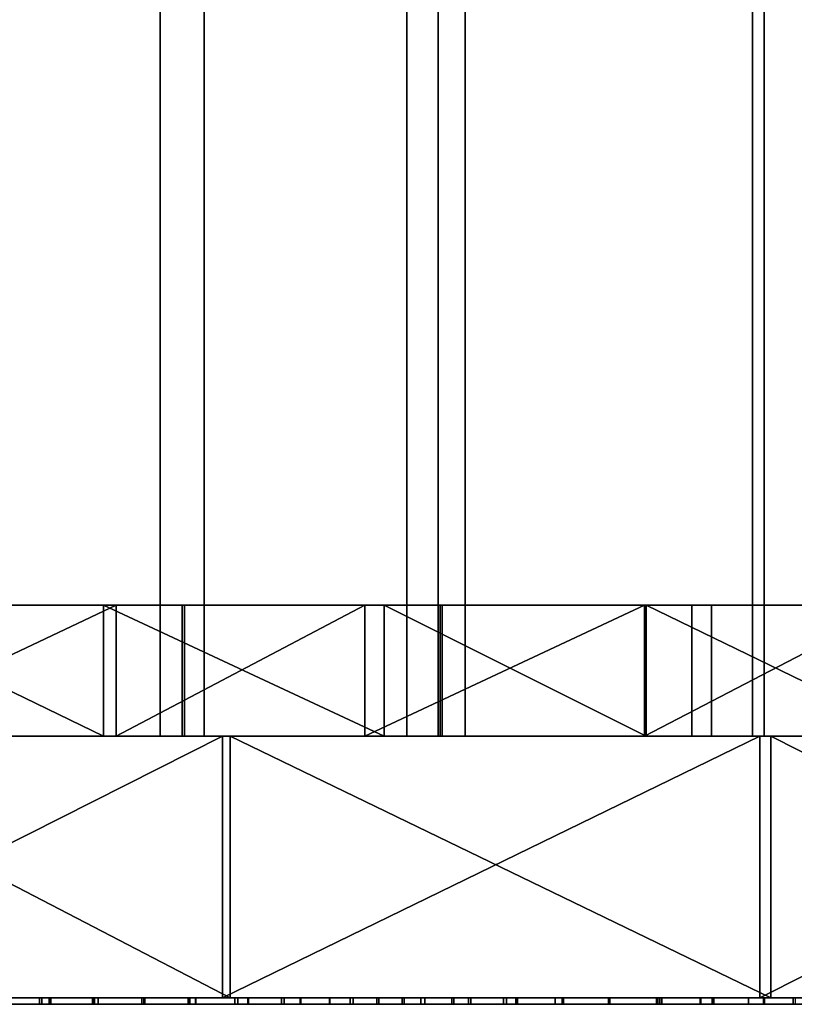
# Model space of a CAD drawing. Units: millimetres. Extents: x -1 to 851, y 0 to 30.
# Drawn here: x 559 to 570, y 0 to 15 of the extents above; entities that cross this region are included whole.
import ezdxf

# ---------------------------------------------------------------- set-up
doc = ezdxf.new("R2010")
doc.units = ezdxf.units.MM
doc.header["$MEASUREMENT"] = 0
for name, color, linetype in [('Lustro', 4, 'Continuous'), ('Mat', 41, 'Continuous'), ('Obudowa', 7, 'Continuous')]:
    doc.layers.add(name, color=color, linetype=linetype)

msp = doc.modelspace()

# ---------------------------------------------------------------- linework, layer by layer
at = {"layer": 'Lustro'}
msp.add_lwpolyline([(850.663, 0), (425, 0), (-0.663, 0), (425, 0), (850, 0)], dxfattribs=at)
for points in [[(531.25, 4, 203.125), (557.812, 4, 243.75), (584.375, 4, 203.125)], [(584.375, 4, 203.125), (584.375, 4, 162.5), (531.25, 4, 162.5), (531.25, 4, 203.125)], [(584.375, 4, 162.5), (531.25, 4, 81.25), (531.25, 4, 162.5)], [(531.25, 4, 81.25), (637.5, 4, 121.875), (637.5, 4, 81.25)], [(637.5, 4, 121.875), (531.25, 4, 81.25), (584.375, 4, 162.5)], [(637.5, 4, 81.25), (637.5, 4, 0), (531.25, 4, 0), (531.25, 4, 81.25)], [(637.5, 4, 0), (637.5, 4, -81.25), (531.25, 4, -81.25), (531.25, 4, 0)], [(637.5, 4, -121.875), (531.25, 4, -81.25), (637.5, 4, -81.25)], [(531.25, 4, -81.25), (584.375, 4, -162.5), (531.25, 4, -162.5)], [(584.375, 4, -162.5), (531.25, 4, -81.25), (637.5, 4, -121.875)], [(584.375, 4, -162.5), (584.375, 4, -203.125), (531.25, 4, -203.125), (531.25, 4, -162.5)], [(584.375, 4, -203.125), (557.812, 4, -243.75), (531.25, 4, -203.125)], [(553.785, 0, 309.72), (561.701, 0, 307.729), (561.701, 4, 307.729)], [(561.701, 4, 307.729), (553.785, 4, 309.72), (553.785, 0, 309.72)], [(561.701, 4, 307.729), (557.812, 4, 304.688), (553.785, 4, 309.72)], [(561.818, 0, -307.699), (554.118, 0, -309.638), (554.118, 4, -309.638)], [(554.118, 4, -309.638), (561.818, 4, -307.699), (561.818, 0, -307.699)], [(554.118, 4, -309.638), (557.812, 4, -304.688), (561.818, 4, -307.699)], [(571.094, 4, 294.531), (571.094, 4, 284.375), (557.812, 4, 284.375), (557.812, 4, 294.531)], [(571.094, 4, 284.375), (557.812, 4, 264.062), (557.812, 4, 284.375)], [(557.812, 4, 264.062), (571.094, 4, 284.375), (584.375, 4, 264.062)], [(584.375, 4, 264.062), (584.375, 4, 243.75), (557.812, 4, 243.75), (557.812, 4, 264.062)], [(584.375, 4, 203.125), (557.812, 4, 243.75), (584.375, 4, 243.75)], [(557.812, 4, -243.75), (584.375, 4, -203.125), (584.375, 4, -243.75)], [(584.375, 4, -243.75), (584.375, 4, -264.062), (557.812, 4, -264.062), (557.812, 4, -243.75)], [(557.812, 4, -264.062), (571.094, 4, -284.375), (557.812, 4, -284.375)], [(584.375, 4, -264.062), (571.094, 4, -284.375), (557.812, 4, -264.062)], [(571.094, 4, -284.375), (571.094, 4, -294.531), (557.812, 4, -294.531), (557.812, 4, -284.375)], [(571.094, 4, -294.531), (557.812, 4, -304.688), (557.812, 4, -294.531)], [(569.912, 4, 305.524), (557.812, 4, 304.688), (561.701, 4, 307.729)], [(561.818, 4, -307.699), (557.812, 4, -304.688), (570.081, 4, -305.477)], [(557.812, 4, 304.688), (569.912, 4, 305.524), (557.812, 4, 294.531)], [(557.812, 4, 294.531), (569.912, 4, 305.524), (571.094, 4, 294.531)], [(571.094, 4, -294.531), (570.081, 4, -305.477), (557.812, 4, -304.688)], [(561.701, 0, 307.729), (569.912, 0, 305.524), (569.912, 4, 305.524)], [(569.912, 4, 305.524), (561.701, 4, 307.729), (561.701, 0, 307.729)], [(570.081, 0, -305.477), (561.818, 0, -307.699), (561.818, 4, -307.699)], [(561.818, 4, -307.699), (570.081, 4, -305.477), (570.081, 0, -305.477)], [(569.912, 0, 305.524), (577.853, 0, 303.253), (577.853, 4, 303.253)], [(577.853, 4, 303.253), (569.912, 4, 305.524), (569.912, 0, 305.524)], [(577.853, 4, 303.253), (571.094, 4, 294.531), (569.912, 4, 305.524)], [(577.987, 0, -303.213), (570.081, 0, -305.477), (570.081, 4, -305.477)], [(570.081, 4, -305.477), (577.987, 4, -303.213), (577.987, 0, -303.213)], [(570.081, 4, -305.477), (571.094, 4, -294.531), (577.987, 4, -303.213)], [(531.25, 0, 203.125), (584.375, 0, 203.125), (557.812, 0, 243.75)], [(584.375, 0, 203.125), (531.25, 0, 203.125), (531.25, 0, 162.5), (584.375, 0, 162.5)], [(584.375, 0, 162.5), (531.25, 0, 162.5), (531.25, 0, 81.25)], [(531.25, 0, 81.25), (637.5, 0, 81.25), (637.5, 0, 121.875)], [(637.5, 0, 121.875), (584.375, 0, 162.5), (531.25, 0, 81.25)], [(637.5, 0, 81.25), (531.25, 0, 81.25), (531.25, 0, 0), (637.5, 0, 0)], [(637.5, 0, 0), (531.25, 0, 0), (531.25, 0, -81.25), (637.5, 0, -81.25)], [(637.5, 0, -121.875), (637.5, 0, -81.25), (531.25, 0, -81.25)], [(531.25, 0, -81.25), (531.25, 0, -162.5), (584.375, 0, -162.5)], [(584.375, 0, -162.5), (637.5, 0, -121.875), (531.25, 0, -81.25)], [(584.375, 0, -162.5), (531.25, 0, -162.5), (531.25, 0, -203.125), (584.375, 0, -203.125)], [(584.375, 0, -203.125), (531.25, 0, -203.125), (557.812, 0, -243.75)], [(561.701, 0, 307.729), (553.785, 0, 309.72), (557.812, 0, 304.688)], [(554.118, 0, -309.638), (561.818, 0, -307.699), (557.812, 0, -304.688)], [(571.094, 0, 294.531), (557.812, 0, 294.531), (557.812, 0, 284.375), (571.094, 0, 284.375)], [(571.094, 0, 284.375), (557.812, 0, 284.375), (557.812, 0, 264.062)], [(557.812, 0, 264.062), (584.375, 0, 264.062), (571.094, 0, 284.375)], [(584.375, 0, 264.062), (557.812, 0, 264.062), (557.812, 0, 243.75), (584.375, 0, 243.75)], [(584.375, 0, 203.125), (584.375, 0, 243.75), (557.812, 0, 243.75)], [(557.812, 0, -243.75), (584.375, 0, -243.75), (584.375, 0, -203.125)], [(584.375, 0, -243.75), (557.812, 0, -243.75), (557.812, 0, -264.062), (584.375, 0, -264.062)], [(557.812, 0, -264.062), (557.812, 0, -284.375), (571.094, 0, -284.375)], [(584.375, 0, -264.062), (557.812, 0, -264.062), (571.094, 0, -284.375)], [(571.094, 0, -284.375), (557.812, 0, -284.375), (557.812, 0, -294.531), (571.094, 0, -294.531)], [(571.094, 0, -294.531), (557.812, 0, -294.531), (557.812, 0, -304.688)], [(569.912, 0, 305.524), (561.701, 0, 307.729), (557.812, 0, 304.688)], [(561.818, 0, -307.699), (570.081, 0, -305.477), (557.812, 0, -304.688)], [(557.812, 0, 304.688), (557.812, 0, 294.531), (569.912, 0, 305.524)], [(557.812, 0, 294.531), (571.094, 0, 294.531), (569.912, 0, 305.524)], [(571.094, 0, -294.531), (557.812, 0, -304.688), (570.081, 0, -305.477)], [(577.853, 0, 303.253), (569.912, 0, 305.524), (571.094, 0, 294.531)], [(570.081, 0, -305.477), (577.987, 0, -303.213), (571.094, 0, -294.531)]]:
    msp.add_3dface(points, dxfattribs=at)
at = {"layer": 'Mat'}
for points in [[(563.036, 0, 255.692), (487.777, 0, 240.91), (528.184, 0, 264.385)], [(528.184, 0, -264.385), (487.777, 0, -240.91), (563.036, 0, -255.692)], [(519.93, 0, -235.543), (563.036, 0, -255.692), (487.777, 0, -240.91)], [(487.777, 0, 240.91), (563.036, 0, 255.692), (519.93, 0, 235.543)], [(563.036, -0.1, 255.692), (528.184, -0.1, 264.385), (487.777, -0.1, 240.91)], [(528.184, -0.1, -264.385), (563.036, -0.1, -255.692), (487.777, -0.1, -240.91)], [(519.93, -0.1, -235.543), (487.777, -0.1, -240.91), (563.036, -0.1, -255.692)], [(487.777, -0.1, 240.91), (519.93, -0.1, 235.543), (563.036, -0.1, 255.692)], [(551.993, 0, -227.798), (563.036, 0, -255.692), (519.93, 0, -235.543)], [(519.93, 0, 235.543), (563.036, 0, 255.692), (551.993, 0, 227.798)], [(551.993, -0.1, -227.798), (519.93, -0.1, -235.543), (563.036, -0.1, -255.692)], [(519.93, -0.1, 235.543), (551.993, -0.1, 227.798), (563.036, -0.1, 255.692)], [(583.457, 0, -217.63), (563.036, 0, -255.692), (551.993, 0, -227.798)], [(551.993, 0, 227.798), (563.036, 0, 255.692), (583.457, 0, 217.63)], [(583.457, -0.1, -217.63), (551.993, -0.1, -227.798), (563.036, -0.1, -255.692)], [(551.993, -0.1, 227.798), (583.457, -0.1, 217.63), (563.036, -0.1, 255.692)], [(558.906, 0, 256.87), (558.107, 0, 257.093), (558.107, -0.1, 257.093), (558.906, -0.1, 256.87)], [(558.122, 0, -257.089), (558.942, 0, -256.86), (558.942, -0.1, -256.86), (558.122, -0.1, -257.089)], [(558.318, 0, 225.968), (559.082, 0, 225.74), (559.082, -0.1, 225.74), (558.318, -0.1, 225.968)], [(559.056, 0, -225.748), (558.334, 0, -225.963), (558.334, -0.1, -225.963), (559.056, -0.1, -225.748)], [(559.715, 0, 256.642), (558.906, 0, 256.87), (558.906, -0.1, 256.87), (559.715, -0.1, 256.642)], [(558.942, 0, -256.86), (559.749, 0, -256.633), (559.749, -0.1, -256.633), (558.942, -0.1, -256.86)], [(559.741, 0, -225.542), (559.056, 0, -225.748), (559.056, -0.1, -225.748), (559.741, -0.1, -225.542)], [(559.082, 0, 225.74), (559.803, 0, 225.523), (559.803, -0.1, 225.523), (559.082, -0.1, 225.74)], [(560.499, 0, 256.42), (559.715, 0, 256.642), (559.715, -0.1, 256.642), (560.499, -0.1, 256.42)], [(560.472, 0, -225.321), (559.741, 0, -225.542), (559.741, -0.1, -225.542), (560.472, -0.1, -225.321)], [(559.749, 0, -256.633), (560.518, 0, -256.415), (560.518, -0.1, -256.415), (559.749, -0.1, -256.633)], [(559.803, 0, 225.523), (560.502, 0, 225.312), (560.502, -0.1, 225.312), (559.803, -0.1, 225.523)], [(561.205, 0, -225.098), (560.472, 0, -225.321), (560.472, -0.1, -225.321), (561.205, -0.1, -225.098)], [(561.295, 0, 256.193), (560.499, 0, 256.42), (560.499, -0.1, 256.42), (561.295, -0.1, 256.193)], [(560.502, 0, 225.312), (561.18, 0, 225.106), (561.18, -0.1, 225.106), (560.502, -0.1, 225.312)], [(560.518, 0, -256.415), (561.292, 0, -256.194), (561.292, -0.1, -256.194), (560.518, -0.1, -256.415)], [(561.18, 0, 225.106), (561.94, 0, 224.873), (561.94, -0.1, 224.873), (561.18, -0.1, 225.106)], [(561.891, 0, -224.888), (561.205, 0, -225.098), (561.205, -0.1, -225.098), (561.891, -0.1, -224.888)], [(561.292, 0, -256.194), (562.103, 0, -255.962), (562.103, -0.1, -255.962), (561.292, -0.1, -256.194)], [(562.091, 0, 255.965), (561.295, 0, 256.193), (561.295, -0.1, 256.193), (562.091, -0.1, 255.965)], [(562.607, 0, -224.668), (561.891, 0, -224.888), (561.891, -0.1, -224.888), (562.607, -0.1, -224.668)], [(561.94, 0, 224.873), (562.648, 0, 224.655), (562.648, -0.1, 224.655), (561.94, -0.1, 224.873)], [(562.891, 0, 255.734), (562.091, 0, 255.965), (562.091, -0.1, 255.965), (562.891, -0.1, 255.734)], [(562.103, 0, -255.962), (562.902, 0, -255.731), (562.902, -0.1, -255.731), (562.103, -0.1, -255.962)], [(563.336, 0, -224.442), (562.607, 0, -224.668), (562.607, -0.1, -224.668), (563.336, -0.1, -224.442)], [(562.648, 0, 224.655), (563.341, 0, 224.44), (563.341, -0.1, 224.44), (562.648, -0.1, 224.655)], [(563.654, 0, 255.512), (562.891, 0, 255.734), (562.891, -0.1, 255.734), (563.654, -0.1, 255.512)], [(562.902, 0, -255.731), (563.699, 0, -255.499), (563.699, -0.1, -255.499), (562.902, -0.1, -255.731)], [(597.235, 0, 244.278), (583.457, 0, 217.63), (563.036, 0, 255.692)], [(563.036, 0, -255.692), (583.457, 0, -217.63), (597.235, 0, -244.278)], [(597.235, -0.1, 244.278), (563.036, -0.1, 255.692), (583.457, -0.1, 217.63)], [(563.036, -0.1, -255.692), (597.235, -0.1, -244.278), (583.457, -0.1, -217.63)], [(564.09, 0, -224.207), (563.336, 0, -224.442), (563.336, -0.1, -224.442), (564.09, -0.1, -224.207)], [(563.341, 0, 224.44), (564.064, 0, 224.215), (564.064, -0.1, 224.215), (563.341, -0.1, 224.44)], [(564.478, 0, 255.271), (563.654, 0, 255.512), (563.654, -0.1, 255.512), (564.478, -0.1, 255.271)], [(563.699, 0, -255.499), (564.45, 0, -255.279), (564.45, -0.1, -255.279), (563.699, -0.1, -255.499)], [(564.064, 0, 224.215), (564.795, 0, 223.986), (564.795, -0.1, 223.986), (564.064, -0.1, 224.215)], [(564.736, 0, -224.004), (564.09, 0, -224.207), (564.09, -0.1, -224.207), (564.736, -0.1, -224.004)], [(564.45, 0, -255.279), (565.209, 0, -255.055), (565.209, -0.1, -255.055), (564.45, -0.1, -255.279)], [(565.24, 0, 255.046), (564.478, 0, 255.271), (564.478, -0.1, 255.271), (565.24, -0.1, 255.046)], [(565.461, 0, -223.775), (564.736, 0, -224.004), (564.736, -0.1, -224.004), (565.461, -0.1, -223.775)], [(564.795, 0, 223.986), (565.497, 0, 223.764), (565.497, -0.1, 223.764), (564.795, -0.1, 223.986)], [(565.209, 0, -255.055), (566.044, 0, -254.807), (566.044, -0.1, -254.807), (565.209, -0.1, -255.055)], [(565.998, 0, 254.821), (565.24, 0, 255.046), (565.24, -0.1, 255.046), (565.998, -0.1, 254.821)], [(566.186, 0, -223.545), (565.461, 0, -223.775), (565.461, -0.1, -223.775), (566.186, -0.1, -223.545)], [(565.497, 0, 223.764), (566.211, 0, 223.537), (566.211, -0.1, 223.537), (565.497, -0.1, 223.764)], [(566.789, 0, 254.585), (565.998, 0, 254.821), (565.998, -0.1, 254.821), (566.789, -0.1, 254.585)], [(566.044, 0, -254.807), (566.788, 0, -254.585), (566.788, -0.1, -254.585), (566.044, -0.1, -254.807)], [(566.914, 0, -223.313), (566.186, 0, -223.545), (566.186, -0.1, -223.545), (566.914, -0.1, -223.313)], [(566.211, 0, 223.537), (566.895, 0, 223.319), (566.895, -0.1, 223.319), (566.211, -0.1, 223.537)], [(566.788, 0, -254.585), (567.616, 0, -254.336), (567.616, -0.1, -254.336), (566.788, -0.1, -254.585)], [(567.604, 0, 254.34), (566.789, 0, 254.585), (566.789, -0.1, 254.585), (567.604, -0.1, 254.34)], [(566.895, 0, 223.319), (567.621, 0, 223.085), (567.621, -0.1, 223.085), (566.895, -0.1, 223.319)], [(567.608, 0, -223.089), (566.914, 0, -223.313), (566.914, -0.1, -223.313), (567.608, -0.1, -223.089)], [(568.384, 0, 254.104), (567.604, 0, 254.34), (567.604, -0.1, 254.34), (568.384, -0.1, 254.104)], [(568.358, 0, -222.847), (567.608, 0, -223.089), (567.608, -0.1, -223.089), (568.358, -0.1, -222.847)], [(567.616, 0, -254.336), (568.417, 0, -254.094), (568.417, -0.1, -254.094), (567.616, -0.1, -254.336)], [(567.621, 0, 223.085), (568.337, 0, 222.854), (568.337, -0.1, 222.854), (567.621, -0.1, 223.085)], [(568.337, 0, 222.854), (569.003, 0, 222.637), (569.003, -0.1, 222.637), (568.337, -0.1, 222.854)], [(569.011, 0, -222.635), (568.358, 0, -222.847), (568.358, -0.1, -222.847), (569.011, -0.1, -222.635)], [(569.187, 0, 253.86), (568.384, 0, 254.104), (568.384, -0.1, 254.104), (569.187, -0.1, 253.86)], [(568.417, 0, -254.094), (569.212, 0, -253.852), (569.212, -0.1, -253.852), (568.417, -0.1, -254.094)], [(569.003, 0, 222.637), (569.741, 0, 222.396), (569.741, -0.1, 222.396), (569.003, -0.1, 222.637)], [(569.742, 0, -222.395), (569.011, 0, -222.635), (569.011, -0.1, -222.635), (569.742, -0.1, -222.395)], [(569.984, 0, 253.615), (569.187, 0, 253.86), (569.187, -0.1, 253.86), (569.984, -0.1, 253.615)], [(569.212, 0, -253.852), (569.971, 0, -253.619), (569.971, -0.1, -253.619), (569.212, -0.1, -253.852)], [(569.741, 0, 222.396), (570.425, 0, 222.171), (570.425, -0.1, 222.171), (569.741, -0.1, 222.396)], [(570.458, 0, -222.16), (569.742, 0, -222.395), (569.742, -0.1, -222.395), (570.458, -0.1, -222.16)], [(569.971, 0, -253.619), (570.722, 0, -253.388), (570.722, -0.1, -253.388), (569.971, -0.1, -253.619)], [(570.722, 0, 253.388), (569.984, 0, 253.615), (569.984, -0.1, 253.615), (570.722, -0.1, 253.388)], [(570.425, 0, 222.171), (571.163, 0, 221.926), (571.163, -0.1, 221.926), (570.425, -0.1, 222.171)]]:
    msp.add_3dface(points, dxfattribs=at)
at = {"layer": 'Obudowa'}
for p, q in [((133.359, 4), (716.641, 4)), ((133.359, 4), (716.641, 4)), ((287.289, 4), (562.711, 4)), ((562.711, 4), (287.289, 4)), ((633.235, 4), (537.254, 4)), ((633.235, 4), (537.254, 4)), ((652.75, 4), (546.44, 4)), ((546.44, 4), (652.75, 4)), ((551.219, 4), (565, 4)), ((606.419, 4), (551.219, 4)), ((551.219, 4), (565, 4)), ((606.419, 4), (551.219, 4)), ((562.711, 4), (687.319, 4)), ((687.319, 4), (562.711, 4)), ((565, 4), (620.199, 4)), ((565, 4), (620.199, 4))]:
    msp.add_line(p, q, dxfattribs=at)
for points in [[(389.732, 4), (398.648, 4), (407.502, 4), (416.288, 4), (425, 4), (817.5, 4)], [(639.78, 4), (631.307, 4), (622.726, 4), (614.045, 4), (605.273, 4), (596.421, 4), (587.498, 4), (578.514, 4), (569.477, 4), (560.398, 4), (551.286, 4), (542.15, 4), (533, 4), (523.843, 4), (514.688, 4), (505.545, 4), (496.42, 4), (487.323, 4), (478.26, 4), (469.24, 4)], [(638.546, 4), (629.649, 4), (620.667, 4), (611.602, 4), (602.461, 4), (593.249, 4), (583.972, 4), (574.633, 4), (565.343, 4), (556.002, 4), (546.614, 4), (537.183, 4), (527.713, 4), (518.208, 4), (508.67, 4), (499.104, 4), (489.89, 4), (480.657, 4), (471.407, 4)], [(471.407, 4), (480.657, 4), (489.89, 4), (499.104, 4), (508.67, 4), (518.207, 4), (527.713, 4), (537.183, 4), (546.614, 4), (556.002, 4), (565.343, 4), (574.634, 4), (583.972, 4), (593.249, 4), (602.461, 4), (611.602, 4), (620.666, 4), (629.649, 4), (638.545, 4)]]:
    msp.add_lwpolyline(points, dxfattribs=at)
for points in [[(560.753, 30, 173.15), (546.833, 30, 177.744), (546.833, 4, 177.744), (560.753, 4, 173.15)], [(547.548, 30, -177.525), (561.424, 30, -172.911), (561.424, 4, -172.911), (547.548, 4, -177.525)], [(557.564, 30, 31), (610.59, 30, 31), (610.59, 4, 31), (557.564, 4, 31)], [(610.59, 30, -31), (557.564, 30, -31), (557.564, 4, -31), (610.59, 4, -31)], [(574.861, 30, 167.768), (560.753, 30, 173.15), (560.753, 4, 173.15), (574.861, 4, 167.768)], [(561.424, 30, -172.911), (574.123, 30, -168.068), (574.123, 4, -168.068), (561.424, 4, -172.911)], [(564.518, 20, -208.851), (549.981, 20, -213.298), (549.981, 4, -213.298), (564.518, 4, -208.851)], [(550.433, 20, 213.17), (565.413, 20, 208.556), (565.413, 4, 208.556), (550.433, 4, 213.17)], [(551.219, 20, 176.371), (569.8, 20, 169.785), (569.8, 4, 169.785), (551.219, 4, 176.371)], [(569.978, 20, -169.716), (551.219, 20, -176.371), (551.219, 4, -176.371), (569.978, 4, -169.716)], [(557.758, 20, -275.429), (576.924, 20, -269.973), (576.924, 4, -269.973), (557.758, 4, -275.429)], [(565, 20, 208.692), (558.11, 20, 192.532), (558.11, 4, 192.532), (565, 4, 208.692)], [(558.11, 20, -192.532), (565, 20, -208.692), (565, 4, -208.692), (558.11, 4, -192.532)], [(576.902, 20, 269.98), (558.217, 20, 275.308), (558.217, 4, 275.308), (576.902, 4, 269.98)], [(579.565, 20, -203.527), (564.518, 20, -208.851), (564.518, 4, -208.851), (579.565, 4, -203.527)], [(583.716, 20, 201.924), (565, 20, 208.692), (565, 4, 208.692), (583.716, 4, 201.924)], [(565, 20, -208.692), (583.538, 20, -201.994), (583.538, 4, -201.994), (565, 4, -208.692)], [(565.413, 20, 208.556), (580.303, 20, 203.246), (580.303, 4, 203.246), (565.413, 4, 208.556)], [(569.8, 20, 169.785), (588.595, 20, 161.786), (588.595, 4, 161.786), (569.8, 4, 169.785)], [(588.768, 20, -161.706), (569.978, 20, -169.716), (569.978, 4, -169.716), (588.768, 4, -161.706)], [(575.938, 6, -151.249), (575.938, 6, -189.062), (525.625, 6, -189.062), (525.625, 6, -151.249)], [(575.938, 6, -189.062), (550.782, 6, -226.874), (525.625, 6, -189.062)], [(626.25, 6, -113.437), (525.625, 6, -75.625), (626.25, 6, -75.625)], [(525.625, 6, -75.625), (575.938, 6, -151.249), (525.625, 6, -151.249)], [(575.938, 6, -151.249), (525.625, 6, -75.625), (626.25, 6, -113.437)], [(626.25, 6, 0), (626.25, 6, -75.625), (525.625, 6, -75.625), (525.625, 6, 0)], [(626.25, 6, 75.625), (626.25, 6, 0), (525.625, 6, 0), (525.625, 6, 75.625)], [(575.938, 6, 151.25), (525.625, 6, 75.625), (525.625, 6, 151.25)], [(525.625, 6, 75.625), (626.25, 6, 113.437), (626.25, 6, 75.625)], [(626.25, 6, 113.437), (525.625, 6, 75.625), (575.938, 6, 151.25)], [(525.625, 6, 189.062), (550.782, 6, 226.875), (575.938, 6, 189.062)], [(575.938, 6, 189.062), (575.938, 6, 151.25), (525.625, 6, 151.25), (525.625, 6, 189.062)], [(575.938, 6, -226.874), (575.938, 6, -245.781), (550.782, 6, -245.781), (550.782, 6, -226.874)], [(575.938, 6, -255.234), (550.782, 6, -245.781), (575.938, 6, -245.781)], [(550.782, 6, -245.781), (563.36, 6, -264.687), (550.782, 6, -264.687)], [(563.36, 6, -264.687), (550.782, 6, -245.781), (575.938, 6, -255.234)], [(563.36, 6, -264.687), (563.36, 6, -274.14), (550.782, 6, -274.14), (550.782, 6, -264.687)], [(563.36, 6, -274.14), (550.782, 6, -283.593), (550.782, 6, -274.14)], [(550.782, 6, -226.874), (575.938, 6, -189.062), (575.938, 6, -226.874)], [(575.938, 6, 189.062), (550.782, 6, 226.875), (575.938, 6, 226.875)], [(563.36, 6, 274.14), (563.36, 6, 264.687), (550.782, 6, 264.687), (550.782, 6, 274.14)], [(563.36, 6, 264.687), (550.782, 6, 245.781), (550.782, 6, 264.687)], [(550.782, 6, 245.781), (575.938, 6, 255.234), (575.938, 6, 245.781)], [(575.938, 6, 255.234), (550.782, 6, 245.781), (563.36, 6, 264.687)], [(575.938, 6, 245.781), (575.938, 6, 226.875), (550.782, 6, 226.875), (550.782, 6, 245.781)], [(560.08, 6, 284.989), (550.782, 6, 283.593), (555.85, 6, 286.1)], [(555.752, 6, -286.125), (550.782, 6, -283.593), (559.885, 6, -285.041)], [(563.36, 6, -274.14), (563.36, 6, -278.866), (550.782, 6, -283.593)], [(550.782, 6, 283.593), (563.36, 6, 278.867), (550.782, 6, 274.14)], [(563.36, 6, 274.14), (550.782, 6, 274.14), (563.36, 6, 278.867)], [(563.36, 6, 278.867), (550.782, 6, 283.593), (560.08, 6, 284.989)], [(550.782, 6, -283.593), (563.36, 6, -278.866), (559.885, 6, -285.041)], [(559.885, 4, -285.041), (555.752, 4, -286.125), (555.752, 6, -286.125)], [(555.752, 6, -286.125), (559.885, 6, -285.041), (559.885, 4, -285.041)], [(555.85, 4, 286.1), (560.08, 4, 284.989), (560.08, 6, 284.989)], [(560.08, 6, 284.989), (555.85, 6, 286.1), (555.85, 4, 286.1)], [(561.125, 6, -274.345), (556.782, 6, -275.521), (556.782, 4, -275.521), (561.125, 4, -274.345)], [(556.988, 6, 275.466), (561.086, 6, 274.356), (561.086, 4, 274.356), (556.988, 4, 275.466)], [(564.172, 4, -283.877), (559.885, 4, -285.041), (559.885, 6, -285.041)], [(559.885, 6, -285.041), (564.172, 6, -283.877), (564.172, 4, -283.877)], [(559.885, 6, -285.041), (563.36, 6, -278.866), (564.172, 6, -283.877)], [(560.08, 4, 284.989), (563.876, 4, 283.958), (563.876, 6, 283.958)], [(563.876, 6, 283.958), (560.08, 6, 284.989), (560.08, 4, 284.989)], [(563.876, 6, 283.958), (563.36, 6, 278.867), (560.08, 6, 284.989)], [(561.086, 6, 274.356), (565.031, 6, 273.252), (565.031, 4, 273.252), (561.086, 4, 274.356)], [(565.062, 6, -273.243), (561.125, 6, -274.345), (561.125, 4, -274.345), (565.062, 4, -273.243)], [(563.36, 6, -264.687), (575.938, 6, -255.234), (575.938, 6, -264.687)], [(563.36, 6, -264.687), (569.649, 6, -274.14), (563.36, 6, -274.14)], [(575.938, 6, -264.687), (569.649, 6, -274.14), (563.36, 6, -264.687)], [(569.649, 6, -274.14), (569.649, 6, -278.866), (563.36, 6, -278.866), (563.36, 6, -274.14)], [(569.649, 6, 278.867), (569.649, 6, 274.14), (563.36, 6, 274.14), (563.36, 6, 278.867)], [(569.649, 6, 274.14), (563.36, 6, 264.687), (563.36, 6, 274.14)], [(563.36, 6, 264.687), (569.649, 6, 274.14), (575.938, 6, 264.687)], [(575.938, 6, 255.234), (563.36, 6, 264.687), (575.938, 6, 264.687)], [(568.15, 6, 282.759), (563.36, 6, 278.867), (563.876, 6, 283.958)], [(564.172, 6, -283.877), (563.36, 6, -278.866), (568.178, 6, -282.751)], [(569.649, 6, -278.866), (568.178, 6, -282.751), (563.36, 6, -278.866)], [(563.36, 6, 278.867), (568.15, 6, 282.759), (569.649, 6, 278.867)], [(563.876, 4, 283.958), (568.15, 4, 282.759), (568.15, 6, 282.759)], [(568.15, 6, 282.759), (563.876, 6, 283.958), (563.876, 4, 283.958)], [(568.178, 4, -282.751), (564.172, 4, -283.877), (564.172, 6, -283.877)], [(564.172, 6, -283.877), (568.178, 6, -282.751), (568.178, 4, -282.751)], [(565.031, 6, 273.252), (569.176, 6, 272.052), (569.176, 4, 272.052), (565.031, 4, 273.252)], [(568.873, 6, -272.141), (565.062, 6, -273.243), (565.062, 4, -273.243), (568.873, 4, -272.141)], [(568.15, 4, 282.759), (572.004, 4, 281.642), (572.004, 6, 281.642)], [(572.004, 6, 281.642), (568.15, 6, 282.759), (568.15, 4, 282.759)], [(572.004, 6, 281.642), (569.649, 6, 278.867), (568.15, 6, 282.759)], [(572.302, 4, -281.553), (568.178, 4, -282.751), (568.178, 6, -282.751)], [(568.178, 6, -282.751), (572.302, 6, -281.553), (572.302, 4, -281.553)], [(568.178, 6, -282.751), (569.649, 6, -278.866), (572.302, 6, -281.553)], [(572.93, 6, -270.93), (568.873, 6, -272.141), (568.873, 4, -272.141), (572.93, 4, -270.93)], [(569.176, 6, 272.052), (573.173, 6, 270.857), (573.173, 4, 270.857), (569.176, 4, 272.052)], [(569.649, 6, -274.14), (575.938, 6, -264.687), (575.938, 6, -274.14)], [(575.938, 6, -274.14), (575.938, 6, -278.866), (569.649, 6, -278.866), (569.649, 6, -274.14)], [(575.938, 6, 278.867), (575.938, 6, 274.14), (569.649, 6, 274.14), (569.649, 6, 278.867)], [(575.938, 6, 264.687), (569.649, 6, 274.14), (575.938, 6, 274.14)], [(575.938, 6, -278.866), (572.302, 6, -281.553), (569.649, 6, -278.866)], [(569.649, 6, 278.867), (572.004, 6, 281.642), (575.938, 6, 278.867)], [(497.91, 4, 113.25), (570.82, 4, 113.25), (570.82, 4, 133.812)], [(570.82, 4, 133.812), (534.365, 4, 154.375), (497.91, 4, 113.25)], [(570.82, 4, 92.688), (570.82, 4, 113.25), (497.91, 4, 113.25)], [(497.91, 4, 72.125), (570.82, 4, 72.125), (570.82, 4, 92.688)], [(497.91, 4, 113.25), (497.91, 4, 72.125), (570.82, 4, 92.688)], [(570.82, 4, 72.125), (497.91, 4, 72.125), (497.91, 4, 31), (570.82, 4, 31)], [(570.82, 4, -31), (497.91, 4, -31), (497.91, 4, -72.125), (570.82, 4, -72.125)], [(570.82, 4, -92.688), (570.82, 4, -72.125), (497.91, 4, -72.125)], [(497.91, 4, -113.25), (570.82, 4, -113.25), (570.82, 4, -92.688)], [(497.91, 4, -72.125), (497.91, 4, -113.25), (570.82, 4, -92.688)], [(570.82, 4, -133.812), (570.82, 4, -113.25), (497.91, 4, -113.25)], [(534.365, 4, -154.375), (570.82, 4, -133.812), (497.91, 4, -113.25)], [(529.081, 4, -282.074), (562.711, 4, -274.108), (523.125, 4, -274.219)], [(562.711, 4, -274.108), (595.447, 4, -263.758), (523.125, 4, -255.938)], [(523.125, 4, -255.938), (523.125, 4, -274.219), (562.711, 4, -274.108)], [(523.125, 4, -255.938), (595.447, 4, -263.758), (546.44, 4, -214.281)], [(595.447, 4, 263.758), (562.711, 4, 274.108), (523.125, 4, 255.938)], [(562.711, 4, 274.108), (529.081, 4, 282.074), (523.125, 4, 274.219)], [(523.125, 4, 274.219), (523.125, 4, 255.938), (562.711, 4, 274.108)], [(523.125, 4, 255.938), (523.125, 4, 237.656), (595.447, 4, 263.758)], [(523.125, 4, 237.656), (546.44, 4, 214.281), (595.447, 4, 263.758)], [(575.938, 4, -151.249), (525.625, 4, -151.249), (525.625, 4, -189.062), (575.938, 4, -189.062)], [(575.938, 4, -189.062), (525.625, 4, -189.062), (550.782, 4, -226.874)], [(626.25, 4, -113.437), (626.25, 4, -75.625), (525.625, 4, -75.625)], [(525.625, 4, -75.625), (525.625, 4, -151.249), (575.938, 4, -151.249)], [(575.938, 4, -151.249), (626.25, 4, -113.437), (525.625, 4, -75.625)], [(626.25, 4, 0), (525.625, 4, 0), (525.625, 4, -75.625), (626.25, 4, -75.625)], [(626.25, 4, 75.625), (525.625, 4, 75.625), (525.625, 4, 0), (626.25, 4, 0)], [(575.938, 4, 151.25), (525.625, 4, 151.25), (525.625, 4, 75.625)], [(525.625, 4, 75.625), (626.25, 4, 75.625), (626.25, 4, 113.437)], [(626.25, 4, 113.437), (575.938, 4, 151.25), (525.625, 4, 75.625)], [(525.625, 4, 189.062), (575.938, 4, 189.062), (550.782, 4, 226.875)], [(575.938, 4, 189.062), (525.625, 4, 189.062), (525.625, 4, 151.25), (575.938, 4, 151.25)], [(569.477, 4, -271.963), (533, 4, -281.209), (537.183, 4, -290.536)], [(533, 4, 281.209), (569.477, 4, 271.963), (537.183, 4, 290.536)], [(570.82, 4, 133.812), (570.82, 4, 154.375), (534.365, 4, 154.375)], [(562.47, 4, 172.535), (537.254, 4, 180.507), (534.365, 4, 174.938)], [(534.365, 4, 174.938), (534.365, 4, 154.375), (562.47, 4, 172.535)], [(534.365, 4, 154.375), (570.82, 4, 154.375), (562.47, 4, 172.535)], [(534.365, 4, -154.375), (570.82, 4, -154.375), (570.82, 4, -133.812)], [(537.254, 4, -180.507), (562.47, 4, -172.535), (534.365, 4, -174.938)], [(570.82, 4, -154.375), (534.365, 4, -154.375), (562.47, 4, -172.535)], [(534.365, 4, -154.375), (534.365, 4, -174.938), (562.47, 4, -172.535)], [(574.633, 4, 280.86), (537.183, 4, 290.536), (569.477, 4, 271.963)], [(537.183, 4, -290.536), (574.634, 4, -280.859), (569.477, 4, -271.963)], [(574.369, 4, -205.451), (546.44, 4, -214.281), (621.25, 4, -219.375)], [(595.447, 4, -263.758), (621.25, 4, -219.375), (546.44, 4, -214.281)], [(546.44, 4, 214.281), (574.369, 4, 205.451), (621.25, 4, 219.375)], [(621.25, 4, 219.375), (595.447, 4, 263.758), (546.44, 4, 214.281)], [(575.938, 4, -226.874), (550.782, 4, -226.874), (550.782, 4, -245.781), (575.938, 4, -245.781)], [(575.938, 4, -255.234), (575.938, 4, -245.781), (550.782, 4, -245.781)], [(550.782, 4, -245.781), (550.782, 4, -264.687), (563.36, 4, -264.687)], [(563.36, 4, -264.687), (575.938, 4, -255.234), (550.782, 4, -245.781)], [(563.36, 4, -264.687), (550.782, 4, -264.687), (550.782, 4, -274.14), (563.36, 4, -274.14)], [(563.36, 4, -274.14), (550.782, 4, -274.14), (550.782, 4, -283.593)], [(550.782, 4, -226.874), (575.938, 4, -226.874), (575.938, 4, -189.062)], [(575.938, 4, 189.062), (575.938, 4, 226.875), (550.782, 4, 226.875)], [(563.36, 4, 274.14), (550.782, 4, 274.14), (550.782, 4, 264.687), (563.36, 4, 264.687)], [(563.36, 4, 264.687), (550.782, 4, 264.687), (550.782, 4, 245.781)], [(550.782, 4, 245.781), (575.938, 4, 245.781), (575.938, 4, 255.234)], [(575.938, 4, 255.234), (563.36, 4, 264.687), (550.782, 4, 245.781)], [(575.938, 4, 245.781), (550.782, 4, 245.781), (550.782, 4, 226.875), (575.938, 4, 226.875)], [(560.08, 4, 284.989), (555.85, 4, 286.1), (550.782, 4, 283.593)], [(555.752, 4, -286.125), (559.885, 4, -285.041), (550.782, 4, -283.593)], [(563.36, 4, -274.14), (550.782, 4, -283.593), (563.36, 4, -278.866)], [(550.782, 4, 283.593), (550.782, 4, 274.14), (563.36, 4, 278.867)], [(563.36, 4, 274.14), (563.36, 4, 278.867), (550.782, 4, 274.14)], [(563.36, 4, 278.867), (560.08, 4, 284.989), (550.782, 4, 283.593)], [(550.782, 4, -283.593), (559.885, 4, -285.041), (563.36, 4, -278.866)], [(551.219, 4, 176.371), (565.392, 4, 171.463), (562.797, 4, 178.029)], [(553.598, 4, 181.951), (551.219, 4, 176.371), (562.797, 4, 178.029)], [(565.392, 4, -171.463), (551.219, 4, -176.371), (565, 4, -208.692)], [(562.797, 4, 178.029), (565.176, 4, 183.609), (555.978, 4, 187.532), (553.598, 4, 181.951)], [(569.935, 4, 194.769), (560.736, 4, 198.692), (555.978, 4, 187.532), (565.176, 4, 183.609)], [(559.885, 4, -285.041), (564.172, 4, -283.877), (563.36, 4, -278.866)], [(563.876, 4, 283.958), (560.08, 4, 284.989), (563.36, 4, 278.867)], [(569.935, 4, 194.769), (572.314, 4, 200.349), (563.115, 4, 204.272), (560.736, 4, 198.692)], [(587.035, 4, 162.504), (562.47, 4, 172.535), (570.82, 4, 154.375)], [(562.47, 4, -172.535), (587.035, 4, -162.504), (570.82, 4, -154.375)], [(571.996, 4, 174.107), (574.375, 4, 179.687), (565.176, 4, 183.609), (562.797, 4, 178.029)], [(571.996, 4, 174.107), (562.797, 4, 178.029), (565.392, 4, 171.463)], [(565, 4, 208.692), (563.115, 4, 204.272), (572.314, 4, 200.349)], [(563.36, 4, -264.687), (575.938, 4, -264.687), (575.938, 4, -255.234)], [(563.36, 4, -264.687), (563.36, 4, -274.14), (569.649, 4, -274.14)], [(575.938, 4, -264.687), (563.36, 4, -264.687), (569.649, 4, -274.14)], [(569.649, 4, -274.14), (563.36, 4, -274.14), (563.36, 4, -278.866), (569.649, 4, -278.866)], [(569.649, 4, 278.867), (563.36, 4, 278.867), (563.36, 4, 274.14), (569.649, 4, 274.14)], [(569.649, 4, 274.14), (563.36, 4, 274.14), (563.36, 4, 264.687)], [(563.36, 4, 264.687), (575.938, 4, 264.687), (569.649, 4, 274.14)], [(575.938, 4, 255.234), (575.938, 4, 264.687), (563.36, 4, 264.687)], [(568.15, 4, 282.759), (563.876, 4, 283.958), (563.36, 4, 278.867)], [(564.172, 4, -283.877), (568.178, 4, -282.751), (563.36, 4, -278.866)], [(569.649, 4, -278.866), (563.36, 4, -278.866), (568.178, 4, -282.751)], [(563.36, 4, 278.867), (569.649, 4, 278.867), (568.15, 4, 282.759)], [(579.138, 4, 203.688), (565, 4, 208.692), (572.314, 4, 200.349)], [(565, 4, -208.692), (579.138, 4, -203.688), (565.392, 4, -171.463)], [(565.176, 4, 183.609), (574.375, 4, 179.687), (579.133, 4, 190.847), (569.935, 4, 194.769)], [(565.392, 4, 171.463), (572.399, 4, 168.761), (571.996, 4, 174.107)], [(579.346, 4, -165.897), (565.392, 4, -171.463), (579.138, 4, -203.688)], [(572.004, 4, 281.642), (568.15, 4, 282.759), (569.649, 4, 278.867)], [(568.178, 4, -282.751), (572.302, 4, -281.553), (569.649, 4, -278.866)], [(574.634, 4, -280.859), (611.602, 4, -268.089), (569.477, 4, -271.963)], [(605.273, 4, -259.823), (569.477, 4, -271.963), (611.602, 4, -268.089)], [(569.477, 4, 271.963), (605.273, 4, 259.823), (574.633, 4, 280.86)], [(569.649, 4, -274.14), (575.938, 4, -274.14), (575.938, 4, -264.687)], [(575.938, 4, -274.14), (569.649, 4, -274.14), (569.649, 4, -278.866), (575.938, 4, -278.866)], [(575.938, 4, 278.867), (569.649, 4, 278.867), (569.649, 4, 274.14), (575.938, 4, 274.14)], [(575.938, 4, 264.687), (575.938, 4, 274.14), (569.649, 4, 274.14)], [(575.938, 4, -278.866), (569.649, 4, -278.866), (572.302, 4, -281.553)], [(569.649, 4, 278.867), (575.938, 4, 278.867), (572.004, 4, 281.642)], [(579.133, 4, 190.847), (581.513, 4, 196.427), (572.314, 4, 200.349), (569.935, 4, 194.769)]]:
    msp.add_3dface(points, dxfattribs=at)

doc.saveas('drawing.dxf')
